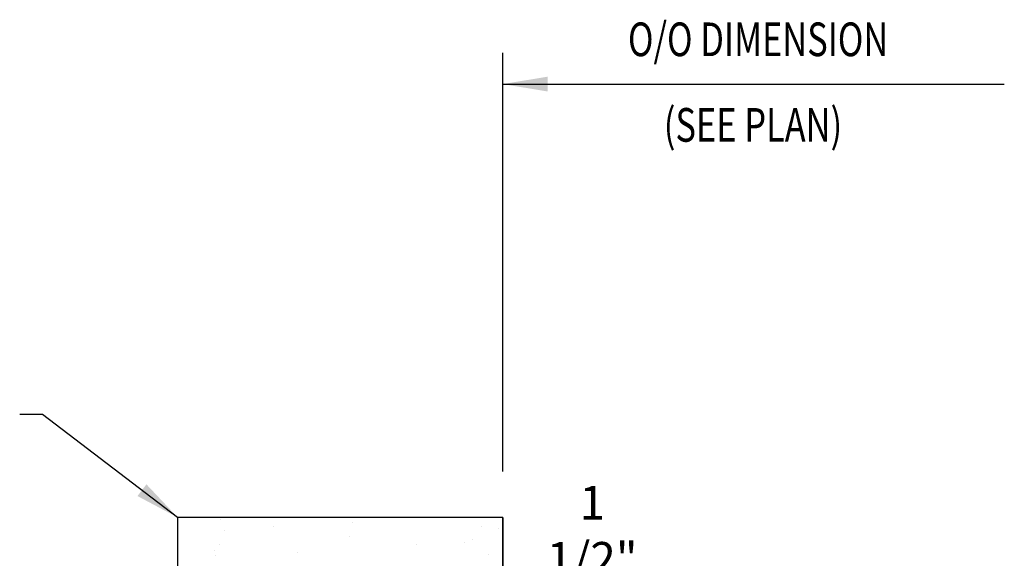
# Model space of a CAD drawing. Extents: x 8.3 to 37.4, y 12.7 to 42.5.
# Drawn here: x 14.2 to 25.2, y 36.5 to 42.5 of the extents above; entities that cross this region are included whole.
import ezdxf

# ---------------------------------------------------------------- set-up
doc = ezdxf.new("R2010")
doc.units = 0
doc.header["$LTSCALE"] = 4
doc.header["$MEASUREMENT"] = 0
doc.layers.get('0').update_dxf_attribs({"linetype": 'CONTINUOUS'})
doc.layers.get('DEFPOINTS').update_dxf_attribs({"linetype": 'CONTINUOUS'})
for name, color, linetype in [('1', 7, 'CONTINUOUS'), ('DIM', 7, 'CONTINUOUS'), ('TEXT', 2, 'CONTINUOUS'), ('TRIM', 6, 'CONTINUOUS')]:
    doc.layers.add(name, color=color, linetype=linetype)
doc.styles.add('TEXT1', font='ROMANS.shx', dxfattribs={"width": 0.75, "height": 0.375})
doc.dimstyles.new('DETAIL$0', dxfattribs={"dimscale": 4, "dimtxt": 0.09375, "dimasz": 0.0625, "dimexe": 0.0625, "dimexo": 0.125, "dimgap": 0.0625, "dimtad": 1, "dimdec": 4, "dimzin": 3, "dimdsep": 46, "dimlunit": 4, "dimtxsty": 'TEXT1', "dimblk": 'ARCHTICK', "dimcen": 0.0625, "dimclrd": 7, "dimclre": 7, "dimclrt": 2, "dimadec": 0, "dimazin": 0, "dimtfac": 0.59375, "dimtdec": 4, "dimtmove": 0, "dimatfit": 3, "dimfxl": 0, "dimfrac": 2, "dimtolj": 1, "dimtzin": 3, "dimarcsym": 0})
doc.dimstyles.new('DETAIL$7', dxfattribs={"dimscale": 4, "dimtxt": 0.09375, "dimasz": 0.125, "dimexe": 0.0625, "dimexo": 0.125, "dimgap": 0.0625, "dimtad": 1, "dimdec": 4, "dimzin": 3, "dimdsep": 46, "dimlunit": 4, "dimtxsty": 'TEXT1', "dimblk": 'ARCHTICK', "dimcen": 0.0625, "dimclrd": 7, "dimclre": 7, "dimclrt": 2, "dimadec": 0, "dimazin": 0, "dimtfac": 0.59375, "dimtdec": 4, "dimtmove": 2, "dimatfit": 3, "dimfxl": 0, "dimfrac": 2, "dimtolj": 1, "dimtzin": 3, "dimarcsym": 0})

# ---------------------------------------------------------------- blocks, each defined once
blk = doc.blocks.new('_ArchTick')
at = {"color": 0, "linetype": 'ByBlock', "const_width": 0.15}
blk.add_lwpolyline([(-0.5, -0.5), (0.5, 0.5)], dxfattribs=at)
blk = doc.blocks.new('*D6')
at = {"layer": 'DEFPOINTS', "color": 0}
for p in [(21.591, 35.659), (19.597, 32.922), (21.591, 27.764)]:
    blk.add_point(p, dxfattribs=at)
at = {"layer": 'DIM', "color": 7, "lineweight": -2}
for p, q in [((19.597, 33.422), (19.597, 35.909)), ((21.591, 28.264), (21.591, 35.909)), ((19.597, 35.659), (21.591, 35.659))]:
    blk.add_line(p, q, dxfattribs=at)
at = {"layer": 'DIM', "color": 7, "lineweight": -2, "xscale": 0.25, "yscale": 0.25, "zscale": 0.25, "rotation": 180}
blk.add_blockref('_ArchTick', (19.597, 35.659), dxfattribs=at)
at = {"layer": 'DIM', "color": 7, "lineweight": -2, "xscale": 0.25, "yscale": 0.25, "zscale": 0.25}
blk.add_blockref('_ArchTick', (21.591, 35.659), dxfattribs=at)
at = {"layer": 'DIM', "color": 2, "insert": (20.594, 36.445), "char_height": 0.375, "attachment_point": 5, "style": 'TEXT1'}
blk.add_mtext('\\A1;1 1/2"\\PMIN.', dxfattribs=at)

msp = doc.modelspace()

# ---------------------------------------------------------------- linework, layer by layer
at = {"linetype": 'Continuous'}
for p, q in [((16.44903, 36.88874), (16.44903, 36.88874)), ((16.49582, 36.75897), (16.49582, 36.75897)), ((17.04195, 36.81004), (17.04195, 36.81004)), ((17.9191, 36.85247), (17.9191, 36.85247)), ((19.35645, 36.80318), (19.35645, 36.80318)), ((19.55386, 36.78555), (19.55386, 36.78555)), ((17.88468, 36.6991), (17.88468, 36.6991)), ((19.26279, 36.66127), (19.26279, 36.66127)), ((16.38038, 36.53722), (16.38038, 36.53722)), ((16.43558, 36.6002), (16.43558, 36.6002)), ((18.63818, 36.5999), (18.63818, 36.5999)), ((19.17507, 36.62865), (19.17507, 36.62865)), ((16.39799, 36.48099), (16.39799, 36.48099)), ((17.31469, 36.515), (17.31469, 36.515)), ((19.44373, 36.49384), (19.44373, 36.49384))]:
    msp.add_line(p, q, dxfattribs=at)
at = {"layer": '1'}
for p, q in [((15.97154, 36.90681), (15.97154, 34.12081)), ((19.59654, 36.90681), (15.97154, 36.90681)), ((19.59654, 32.92248), (19.59654, 36.90681)), ((19.59654, 36.90681), (19.59654, 34.12081))]:
    msp.add_line(p, q, dxfattribs=at)
at = {"layer": 'TRIM', "color": 7}
msp.add_line((19.59654, 37.41645), (19.59654, 42.08348), dxfattribs=at)

# ---------------------------------------------------------------- texts
at = {"layer": 'TRIM', "color": 2, "style": 'TEXT1', "width": 0.75}
for s, p in [('O/O DIMENSION', (20.99258, 42.04471)), ('(SEE PLAN)', (21.39176, 41.09163))]:
    msp.add_text(s, height=0.375, dxfattribs=at).set_placement(p)

# ---------------------------------------------------------------- dimensions: what is measured, and where the dimension line sits
at = {"layer": 'DIM', "color": 7}
dim = msp.add_linear_dim(base=(21.59135, 35.65906), p1=(19.59654, 32.92248), p2=(21.59135, 27.76435), text='1 1/2"\\PMIN.', dimstyle='DETAIL$0', dxfattribs=at)
dim.commit()
dim.dimension.update_dxf_attribs({"geometry": '*D6', "text_midpoint": (20.59394, 36.44477)})

# ---------------------------------------------------------------- leaders
at = {"layer": 'TEXT'}
msp.add_leader([(15.9746, 36.90681), (14.46899, 38.05322), (14.21452, 38.05322)], dimstyle='DETAIL$7', dxfattribs=at)
at = {"layer": 'TRIM'}
msp.add_leader([(19.59654, 41.73374), (21.71535, 41.73374), (25.186, 41.73374)], dimstyle='DETAIL$7', dxfattribs=at)

doc.saveas('drawing.dxf')
